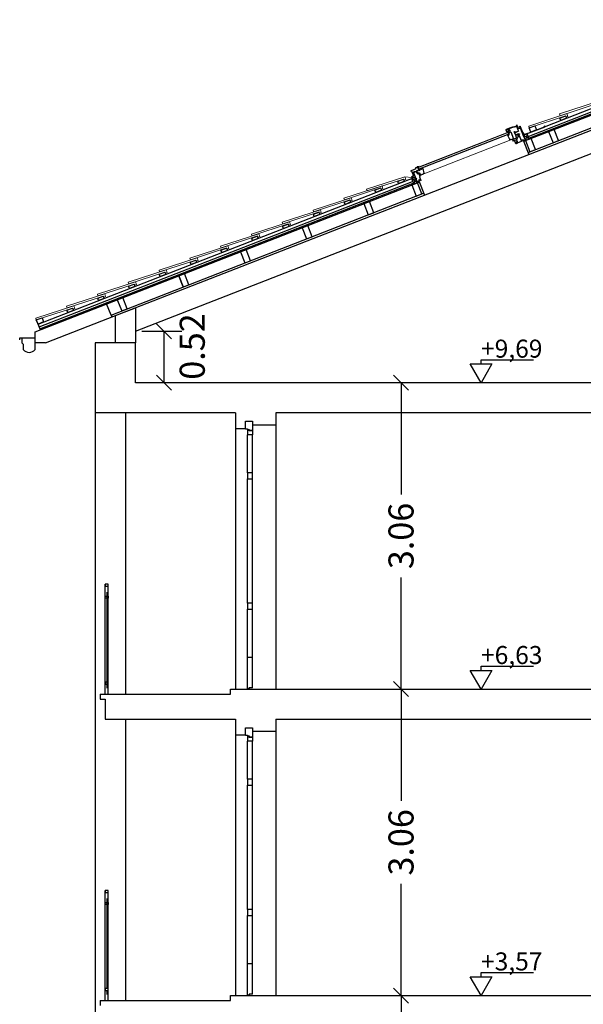
# Model space of a CAD drawing. Extents: x -182845 to 190135, y 592193 to 1171116.
# Drawn here: x -89523 to -89517, y 592315 to 592325 of the extents above; entities that cross this region are included whole.
import ezdxf

# ---------------------------------------------------------------- set-up
doc = ezdxf.new("R2010")
doc.units = 0
doc.header["$LTSCALE"] = 0.2
doc.header["$MEASUREMENT"] = 0
doc.layers.get('DEFPOINTS').update_dxf_attribs({"color": 254})
for name, color, linetype in [('arredo Sez.', 24, 'Continuous'), ('ferro', 250, 'Continuous'), ('finestra', 7, 'Continuous'), ('infissi sez', 30, 'Continuous'), ('LEGNO', 42, 'Continuous'), ('orditura secondaria', 34, 'Continuous'), ('PROIEZIONI', 9, 'Continuous'), ('quote 1-200', 8, 'Continuous')]:
    doc.layers.add(name, color=color, linetype=linetype)
doc.layers.add('sezione 1', color=134, linetype='Continuous', lineweight=30)
doc.layers.add('tegole', color=55, linetype='Continuous', lineweight=9)
doc.styles.get("Standard").update_dxf_attribs({"font": 'GOTHIC.TTF'})
doc.dimstyles.new('quote 1-200', dxfattribs={"dimtxt": 0.4, "dimasz": 0.4, "dimexe": 0.18, "dimexo": 0.0625, "dimgap": 0.09, "dimtad": 0, "dimzin": 0, "dimdsep": 46, "dimtxsty": 'Standard', "dimblk": 'OBLIQUE', "dimcen": 0.09, "dimse1": 1, "dimse2": 1, "dimclrd": 256, "dimclre": 250, "dimadec": 3, "dimazin": 0, "dimtfac": 1, "dimtofl": 0, "dimtmove": 0, "dimatfit": 3, "dimfxl": 1, "dimtolj": 1, "dimtzin": 0, "dimarcsym": 0})

# ---------------------------------------------------------------- blocks, each defined once
blk = doc.blocks.new('g')
at = {"layer": 'arredo Sez.'}
blk.add_line((-89676.1581, 592414.001), (-89676.1581, 592414.1347), dxfattribs=at)
blk.add_lwpolyline([(-89676.3123, 592414.0982), (-89676.3124, 592414.1182), (-89676.2924, 592414.1183), (-89676.2923, 592414.0683), (-89676.2782, 592414.0541), (-89676.2781, 592414.0009)], dxfattribs=at)
blk.add_arc((-89676.2181, 592414.0471), 0.0757, 217.67112, 322.46691, dxfattribs=at)
at = {"layer": 'PROIEZIONI'}
blk.add_line((-89676.2924, 592414.1183), (-89676.1581, 592414.1183), dxfattribs=at)
blk = doc.blocks.new('_Oblique')
at = {"color": 0, "linetype": 'ByBlock', "lineweight": -2}
blk.add_line((-0.5, -0.5), (0.5, 0.5), dxfattribs=at)
blk = doc.blocks.new('*D773')
at = {"layer": 'DEFPOINTS', "color": 0}
for p in [(-89518.8693, 592321.4385), (-89518.8693, 592321.4385), (-89518.8693, 592318.3785)]:
    blk.add_point(p, dxfattribs=at)
at = {"layer": 'quote 1-200', "lineweight": -2}
for p, q in [((-89518.8693, 592321.4385), (-89518.8693, 592320.3222)), ((-89518.8693, 592318.3785), (-89518.8693, 592319.4947))]:
    blk.add_line(p, q, dxfattribs=at)
at = {"layer": 'quote 1-200', "lineweight": -2, "xscale": 0.15, "yscale": 0.15, "zscale": 0.15}
for p, rotation in [((-89518.8693, 592321.4385), 90), ((-89518.8693, 592318.3785), 270)]:
    blk.add_blockref('_Oblique', p, dxfattribs=dict(at, rotation=rotation))
at = {"layer": 'quote 1-200', "color": 0, "insert": (-89518.8693, 592319.9085), "char_height": 0.25, "attachment_point": 5, "rotation": 90}
blk.add_mtext('\\A1;3.06', dxfattribs=at)
blk = doc.blocks.new('*D774')
at = {"layer": 'DEFPOINTS', "color": 0}
for p in [(-89518.8693, 592318.3785), (-89518.8693, 592318.3785), (-89518.8693, 592315.3185)]:
    blk.add_point(p, dxfattribs=at)
at = {"layer": 'quote 1-200', "lineweight": -2}
for p, q in [((-89518.8693, 592318.3785), (-89518.8693, 592317.2622)), ((-89518.8693, 592315.3185), (-89518.8693, 592316.4347))]:
    blk.add_line(p, q, dxfattribs=at)
at = {"layer": 'quote 1-200', "lineweight": -2, "xscale": 0.15, "yscale": 0.15, "zscale": 0.15}
for p, rotation in [((-89518.8693, 592318.3785), 90), ((-89518.8693, 592315.3185), 270)]:
    blk.add_blockref('_Oblique', p, dxfattribs=dict(at, rotation=rotation))
at = {"layer": 'quote 1-200', "color": 0, "insert": (-89518.8693, 592316.8485), "char_height": 0.25, "attachment_point": 5, "rotation": 90}
blk.add_mtext('\\A1;3.06', dxfattribs=at)
blk = doc.blocks.new('*D775')
at = {"layer": 'DEFPOINTS', "color": 0}
for p in [(-89518.8693, 592315.3185), (-89518.8693, 592311.9185), (-89518.8693, 592311.9185)]:
    blk.add_point(p, dxfattribs=at)
at = {"layer": 'quote 1-200', "lineweight": -2}
for p, q in [((-89518.8693, 592315.3185), (-89518.8693, 592314.0343)), ((-89518.8693, 592311.9185), (-89518.8693, 592313.2027))]:
    blk.add_line(p, q, dxfattribs=at)
at = {"layer": 'quote 1-200', "lineweight": -2, "xscale": 0.15, "yscale": 0.15, "zscale": 0.15}
for p, rotation in [((-89518.8693, 592315.3185), 90), ((-89518.8693, 592311.9185), 270)]:
    blk.add_blockref('_Oblique', p, dxfattribs=dict(at, rotation=rotation))
at = {"layer": 'quote 1-200', "color": 0, "insert": (-89518.8693, 592313.6185), "char_height": 0.25, "attachment_point": 5, "rotation": 90}
blk.add_mtext('\\A1;3.40', dxfattribs=at)
blk = doc.blocks.new('*D769')
at = {"layer": 'DEFPOINTS', "color": 0}
for p in [(-89521.5195, 592321.9535), (-89521.5195, 592321.4385), (-89521.2354, 592321.4385)]:
    blk.add_point(p, dxfattribs=at)
at = {"layer": 'quote 1-200', "color": 250, "lineweight": -2}
blk.add_line((-89521.457, 592321.9535), (-89521.0554, 592321.9535), dxfattribs=at)
at = {"layer": 'quote 1-200', "lineweight": -2}
blk.add_line((-89521.2354, 592321.9535), (-89521.2354, 592321.4385), dxfattribs=at)
at = {"layer": 'quote 1-200', "lineweight": -2, "xscale": 0.15, "yscale": 0.15, "zscale": 0.15}
for p, rotation in [((-89521.2354, 592321.9535), 90), ((-89521.2354, 592321.4385), 270)]:
    blk.add_blockref('_Oblique', p, dxfattribs=dict(at, rotation=rotation))
at = {"layer": 'quote 1-200', "color": 0, "insert": (-89520.9524, 592321.8004), "char_height": 0.25, "attachment_point": 5, "rotation": 90}
blk.add_mtext('\\A1;0.52', dxfattribs=at)

msp = doc.modelspace()

# ---------------------------------------------------------------- hatches: boundary and pattern name
at = {"layer": 'finestra', "ltscale": 0.5}
h = msp.add_hatch(dxfattribs=at)
h.set_pattern_fill('NET', scale=0.005, angle=-108.22088, style=0)
h.set_pattern_definition([(111.2991, (-89518.86869236, 592323.39154945), (0.0005823105, 0.000227023), []), (21.2991, (-89518.86869236, 592323.39154945), (0.000227023, -0.0005823105), [])])
h.paths.add_polyline_path([(-89518.7473, 592323.4969), (-89518.7472, 592323.4966, -0.135933), (-89518.7619, 592323.4897), (-89518.7625, 592323.4896, -0.092313), (-89518.7636, 592323.4926, 0.138583), (-89518.762, 592323.4933)])

# ---------------------------------------------------------------- linework, layer by layer
at = {"layer": 'ferro'}
for p, q in [((-89521.8049, 592319.347), (-89521.8049, 592318.3899)), ((-89521.8049, 592316.287), (-89521.8049, 592315.3885)), ((-89521.8049, 592315.3685), (-89521.8049, 592315.3299))]:
    msp.add_line(p, q, dxfattribs=at)
for points in [[(-89521.8199, 592318.3285), (-89521.8199, 592319.4285)], [(-89521.7899, 592319.4285), (-89521.8199, 592319.4285), (-89521.8199, 592319.4085), (-89521.7899, 592319.4085), (-89521.7899, 592319.4285)], [(-89521.7899, 592318.3285), (-89521.7899, 592319.4285)], [(-89521.7899, 592319.3085), (-89521.7899, 592319.2885), (-89521.8199, 592319.2885), (-89521.8199, 592319.3085), (-89521.7899, 592319.3085)], [(-89521.7899, 592318.4485), (-89521.8199, 592318.4485), (-89521.8199, 592318.4285), (-89521.7899, 592318.4285), (-89521.7899, 592318.4485)], [(-89521.8199, 592315.2685), (-89521.8199, 592316.3685)], [(-89521.7899, 592316.3685), (-89521.8199, 592316.3685), (-89521.8199, 592316.3485), (-89521.7899, 592316.3485), (-89521.7899, 592316.3685)], [(-89521.7899, 592315.2685), (-89521.7899, 592316.3685)], [(-89521.7899, 592316.2485), (-89521.7899, 592316.2285), (-89521.8199, 592316.2285), (-89521.8199, 592316.2485), (-89521.7899, 592316.2485)], [(-89521.7899, 592315.3885), (-89521.8199, 592315.3885), (-89521.8199, 592315.3685), (-89521.7899, 592315.3685), (-89521.7899, 592315.3885)]]:
    msp.add_lwpolyline(points, dxfattribs=at)
at = {"layer": 'finestra', "color": 7, "lineweight": 9, "ltscale": 0.5}
for p, q in [((-89517.8, 592323.9426), (-89518.7045, 592323.5899)), ((-89518.6958, 592323.5674), (-89517.7913, 592323.9202)), ((-89518.7617, 592323.489), (-89518.8315, 592323.4955))]:
    msp.add_line(p, q, dxfattribs=at)
at = {"layer": 'finestra', "color": 253, "lineweight": 9, "ltscale": 0.5}
for p, q in [((-89518.703, 592323.5861), (-89517.7986, 592323.9389)), ((-89517.7928, 592323.924), (-89518.6972, 592323.5711))]:
    msp.add_line(p, q, dxfattribs=at)
at = {"layer": 'finestra', "color": 7, "ltscale": 0.5}
for p, q in [((-89517.7952, 592323.923), (-89517.801, 592323.9379)), ((-89517.7068, 592323.8339), (-89517.6657, 592323.8499)), ((-89518.6948, 592323.5721), (-89518.7006, 592323.587)), ((-89518.7005, 592323.5869), (-89518.6947, 592323.572)), ((-89518.7477, 592323.4985), (-89518.7631, 592323.4947))]:
    msp.add_line(p, q, dxfattribs=at)
at = {"layer": 'finestra', "color": 251, "lineweight": 9, "ltscale": 0.5}
for p, q in [((-89518.6763, 592323.5116), (-89517.7717, 592323.8643)), ((-89518.7057, 592323.4444), (-89518.7084, 592323.4433))]:
    msp.add_line(p, q, dxfattribs=at)
at = {"layer": 'finestra', "color": 7, "ltscale": 0.5}
for points in [[(-89517.6823, 592323.9914), (-89517.6799, 592323.9968, -0.668179), (-89517.6786, 592323.9968), (-89517.6741, 592323.9851, -0.414214), (-89517.6744, 592323.9844), (-89517.6952, 592323.9763, -0.414214), (-89517.6959, 592323.9766), (-89517.7087, 592324.0094, 0.414214), (-89517.7105, 592324.0101), (-89517.719, 592324.0068, 0.354119), (-89517.7197, 592324.0056), (-89517.7187, 592323.9994, -0.414214), (-89517.7193, 592323.9986), (-89517.7551, 592323.9928), (-89517.8214, 592323.9669, 0.414214), (-89517.8235, 592323.9622), (-89517.8181, 592323.9483, 1), (-89517.8137, 592323.95), (-89517.815, 592323.9534)], [(-89517.8162, 592323.9658), (-89517.8127, 592323.9671, -0.176327), (-89517.8123, 592323.9672), (-89517.8022, 592323.9637, 0.302776), (-89517.8012, 592323.964, -0.562208), (-89517.7985, 592323.9636), (-89517.7978, 592323.9617)], [(-89517.7857, 592323.9521), (-89517.7838, 592323.9528, -0.414214), (-89517.7827, 592323.9524), (-89517.7795, 592323.9442, -0.414214), (-89517.7802, 592323.9426), (-89517.7932, 592323.9375, -0.414214), (-89517.7948, 592323.9382), (-89517.7973, 592323.9445, 0.447795), (-89517.8005, 592323.9457), (-89517.8046, 592323.9435, -0.263532), (-89517.8054, 592323.9435, 0.529673), (-89517.8098, 592323.9415, -0.248928), (-89517.8102, 592323.9409), (-89517.8125, 592323.9399, 1.10506), (-89517.8116, 592323.938), (-89517.8089, 592323.9391)], [(-89517.7834, 592323.9598, -0.493145), (-89517.7836, 592323.959), (-89517.7844, 592323.9587, -0.339454), (-89517.785, 592323.9588), (-89517.7855, 592323.9595, -0.493145), (-89517.7854, 592323.9599), (-89517.7853, 592323.96, 0.493145), (-89517.7851, 592323.9604), (-89517.7863, 592323.962, 0.339454), (-89517.7868, 592323.9621), (-89517.7886, 592323.9615, 0.339454), (-89517.7889, 592323.961), (-89517.7887, 592323.959, 0.493145), (-89517.7882, 592323.9588), (-89517.7881, 592323.9588, -0.493145), (-89517.7877, 592323.9586), (-89517.7877, 592323.9578, -0.339454), (-89517.788, 592323.9573), (-89517.7926, 592323.9555, -0.131652), (-89517.793, 592323.9554), (-89517.7943, 592323.9556, -1), (-89517.7941, 592323.9566), (-89517.7931, 592323.9565, 0.131652), (-89517.7927, 592323.9565), (-89517.79, 592323.9576, 0.339454), (-89517.7896, 592323.9583), (-89517.7901, 592323.9626, 0.153915), (-89517.7902, 592323.963), (-89517.7921, 592323.9651, 0.339454), (-89517.7929, 592323.9653), (-89517.7967, 592323.9638, -0.883857), (-89517.7971, 592323.9644), (-89517.796, 592323.9652), (-89517.7926, 592323.9665, 1), (-89517.7919, 592323.9668), (-89517.7883, 592323.9682), (-89517.787, 592323.9683, -0.883857), (-89517.7868, 592323.9677), (-89517.7905, 592323.9662, 0.493145), (-89517.7908, 592323.9652), (-89517.7886, 592323.9631, 0.339454), (-89517.7878, 592323.9628), (-89517.7872, 592323.9631, -0.339454), (-89517.7854, 592323.9626), (-89517.7834, 592323.9598)], [(-89517.679, 592323.9845), (-89517.6837, 592323.9966, -1), (-89517.6793, 592323.9984), (-89517.6565, 592323.9401, 0.414214), (-89517.6177, 592323.923), (-89517.432, 592323.9954, 0.668179), (-89517.4319, 592323.9978), (-89517.4417, 592324.0021)], [(-89517.7204, 592323.841, -0.356887), (-89517.7204, 592323.8408, 0.112573), (-89517.7269, 592323.8347, 0.245393), (-89517.7272, 592323.8324), (-89517.7262, 592323.83, 0.359269), (-89517.7229, 592323.8281, 0.047827), (-89517.7131, 592323.8309, 0.047827), (-89517.7041, 592323.8354, 0.359269), (-89517.7029, 592323.8391), (-89517.7039, 592323.8415, 0.245393), (-89517.7056, 592323.843, 0.112573), (-89517.7145, 592323.8432, -0.356887), (-89517.7146, 592323.8432, 0.402613), (-89517.7159, 592323.8437), (-89517.7198, 592323.8422, 0.402613), (-89517.7204, 592323.841, -0.402613), (-89517.7198, 592323.8422), (-89517.7159, 592323.8437, -0.402613), (-89517.7146, 592323.8432)], [(-89518.6877, 592323.5973), (-89518.6941, 592323.5956, 0.23389), (-89518.6956, 592323.5946, -0.524693), (-89518.6982, 592323.5943, 0.246416), (-89518.6999, 592323.595), (-89518.7065, 592323.5944, 0.444655), (-89518.7083, 592323.592), (-89518.7082, 592323.5915, -0.36397), (-89518.7088, 592323.5904), (-89518.7211, 592323.5856, 0.388879), (-89518.7235, 592323.5808), (-89518.7219, 592323.5752, -0.388879), (-89518.7225, 592323.574), (-89518.7691, 592323.5559, 0.414214), (-89518.7708, 592323.552, 0.414214), (-89518.7669, 592323.5503), (-89518.765, 592323.551, -0.414214), (-89518.7637, 592323.5504), (-89518.7495, 592323.5139, 1.106206), (-89518.7468, 592323.5153), (-89518.7488, 592323.5179), (-89518.7496, 592323.5198)], [(-89518.7317, 592323.5469), (-89518.7435, 592323.5423, 0.414214), (-89518.7441, 592323.541), (-89518.7424, 592323.5365, -0.495982), (-89518.7634, 592323.4961), (-89518.7635, 592323.4961), (-89518.764, 592323.4959, 1.013755), (-89518.7633, 592323.4933), (-89518.7628, 592323.4934), (-89518.7474, 592323.4972)], [(-89518.743, 592323.5205), (-89518.7415, 592323.5167, -1), (-89518.7433, 592323.516), (-89518.7511, 592323.5359, -0.414214), (-89518.749, 592323.5407), (-89518.7307, 592323.5478, -0.414214), (-89518.7285, 592323.5469), (-89518.7273, 592323.5438, -1), (-89518.7292, 592323.543), (-89518.7303, 592323.5458)]]:
    msp.add_lwpolyline(points, format="xyb", dxfattribs=at)
at = {"layer": 'finestra', "color": 7, "lineweight": 25, "ltscale": 0.5}
for points in [[(-89517.7465, 592323.8741), (-89517.7717, 592323.8643, -0.414214), (-89517.7736, 592323.8651), (-89517.7745, 592323.8674, 0.414214), (-89517.7758, 592323.868), (-89517.7816, 592323.8657, -0.383864), (-89517.7835, 592323.8664), (-89517.8049, 592323.908, -0.445229), (-89517.8039, 592323.9107), (-89517.7987, 592323.9128, 1.095445), (-89517.7936, 592323.9148), (-89517.7865, 592323.9175), (-89517.7894, 592323.925), (-89517.7885, 592323.9253), (-89517.7899, 592323.929), (-89517.7909, 592323.9287), (-89517.7927, 592323.9333), (-89517.7925, 592323.9356), (-89517.7869, 592323.9377), (-89517.786, 592323.9354), (-89517.7832, 592323.9365), (-89517.7845, 592323.9398), (-89517.7737, 592323.9439, -0.414214), (-89517.7718, 592323.9431), (-89517.7457, 592323.876, -0.414214)], [(-89517.7248, 592323.8636, 0.166796), (-89517.7075, 592323.8782, 0.194082), (-89517.7073, 592323.8794), (-89517.7088, 592323.8858, 0.456716), (-89517.7095, 592323.8861), (-89517.7519, 592323.8696), (-89517.7545, 592323.8681), (-89517.7525, 592323.8629), (-89517.7578, 592323.8609), (-89517.7579, 592323.8603), (-89517.7522, 592323.8539, 0.314069), (-89517.7506, 592323.8535)], [(-89517.7021, 592323.9003), (-89517.6955, 592323.9029), (-89517.6952, 592323.902), (-89517.6912, 592323.9003, -0.198912), (-89517.6904, 592323.8995), (-89517.6897, 592323.8976, -0.414214), (-89517.6905, 592323.8957), (-89517.7138, 592323.8866, -0.414214), (-89517.7158, 592323.8874), (-89517.7248, 592323.9107, -0.414214), (-89517.724, 592323.9127), (-89517.711, 592323.9178, -0.414214), (-89517.709, 592323.9169), (-89517.7078, 592323.9139, 0.414214), (-89517.7059, 592323.9131), (-89517.6985, 592323.916, -0.414214), (-89517.6965, 592323.9151), (-89517.6952, 592323.9118, -0.198912), (-89517.6952, 592323.9107), (-89517.697, 592323.9067), (-89517.6966, 592323.9058), (-89517.7033, 592323.9033)], [(-89518.6808, 592323.5015, -0.388879), (-89518.6815, 592323.4996), (-89518.6855, 592323.4976, 0.388879), (-89518.686, 592323.4964), (-89518.6715, 592323.4593, -0.414214), (-89518.6724, 592323.4574), (-89518.6789, 592323.4548), (-89518.6833, 592323.466), (-89518.6949, 592323.4615), (-89518.6924, 592323.4549), (-89518.6994, 592323.4444), (-89518.703, 592323.4429), (-89518.7056, 592323.4441), (-89518.7167, 592323.4725), (-89518.7164, 592323.4731), (-89518.7122, 592323.4748), (-89518.7131, 592323.477), (-89518.7173, 592323.4754), (-89518.7179, 592323.4757), (-89518.7434, 592323.541), (-89518.7428, 592323.5423), (-89518.7327, 592323.5462), (-89518.7295, 592323.541), (-89518.7267, 592323.5421), (-89518.7291, 592323.5484), (-89518.7288, 592323.5489), (-89518.7241, 592323.5499, -0.291473), (-89518.7226, 592323.5493), (-89518.7045, 592323.5247, 0.339454), (-89518.7034, 592323.5244), (-89518.6962, 592323.5272, -0.314956), (-89518.6945, 592323.5268), (-89518.6877, 592323.519, -0.087803), (-89518.6875, 592323.5186)], [(-89518.6813, 592323.5179, 0.076321), (-89518.6813, 592323.5176), (-89518.6804, 592323.5154, 0.087489), (-89518.6801, 592323.515), (-89518.6776, 592323.5121, 0.315299), (-89518.6759, 592323.5117), (-89518.6449, 592323.5238, 0.414214), (-89518.6441, 592323.5257), (-89518.645, 592323.528, -0.414214), (-89518.6444, 592323.5293), (-89518.6386, 592323.5316, 0.383864), (-89518.6377, 592323.5334), (-89518.6497, 592323.5772, 0.445229), (-89518.6523, 592323.5785), (-89518.6624, 592323.5746, 0.413118), (-89518.6627, 592323.5739), (-89518.6616, 592323.5712, -0.414214), (-89518.6619, 592323.5705), (-89518.6653, 592323.5692, -0.414214), (-89518.666, 592323.5694), (-89518.667, 592323.5722, 0.414214), (-89518.6677, 592323.5725), (-89518.684, 592323.5662, 0.414214), (-89518.6846, 592323.5649), (-89518.6826, 592323.5597, -0.414214), (-89518.6834, 592323.5578), (-89518.6867, 592323.5565, -0.414214), (-89518.6886, 592323.5574), (-89518.6906, 592323.5625, 0.414214), (-89518.6919, 592323.5631), (-89518.7143, 592323.5544, 0.414214), (-89518.7146, 592323.5537), (-89518.7101, 592323.5423, 0.414214), (-89518.7095, 592323.5421), (-89518.7032, 592323.5445, -0.414214), (-89518.7019, 592323.5439), (-89518.6971, 592323.5316, 0.339454), (-89518.6961, 592323.531), (-89518.6926, 592323.5314), (-89518.6847, 592323.5344), (-89518.6833, 592323.5307), (-89518.6899, 592323.5281, 0.520567), (-89518.6903, 592323.5265), (-89518.6882, 592323.5241, 0.315299), (-89518.6871, 592323.5239), (-89518.6851, 592323.5246, -0.414214), (-89518.6838, 592323.5241), (-89518.6832, 592323.5225, 0.131652), (-89518.6829, 592323.5221, 0.267949), (-89518.6819, 592323.5219), (-89518.6762, 592323.5241), (-89518.675, 592323.5212), (-89518.6807, 592323.5189, 0.327538)]]:
    msp.add_lwpolyline(points, format="xyb", close=True, dxfattribs=at)
at = {"layer": 'finestra', "color": 7, "ltscale": 0.5}
for points in [[(-89517.7056, 592324.0016), (-89517.7064, 592324.0035), (-89517.7144, 592324.0004, -0.154387), (-89517.7187, 592323.9982), (-89517.7544, 592323.9923), (-89517.7869, 592323.9796), (-89517.7862, 592323.9778), (-89517.7538, 592323.9904), (-89517.7183, 592323.9962, 0.143381), (-89517.7133, 592323.9986), (-89517.709, 592324.0003)], [(-89517.7323, 592323.9242), (-89517.7314, 592323.9247), (-89517.7321, 592323.9266, -0.383107), (-89517.7323, 592323.9267), (-89517.7353, 592323.9333, -0.402727), (-89517.7348, 592323.9346), (-89517.725, 592323.9394), (-89517.7227, 592323.9403), (-89517.7198, 592323.9415), (-89517.7201, 592323.9424, 0.414214), (-89517.7214, 592323.943), (-89517.7258, 592323.9413), (-89517.7273, 592323.9406, -0.220734), (-89517.7277, 592323.9405), (-89517.7355, 592323.944, -0.668179), (-89517.7355, 592323.9449), (-89517.7386, 592323.9437, -0.038639), (-89517.742, 592323.9426, 0.005182), (-89517.7415, 592323.9427, -0.367064), (-89517.7409, 592323.9424), (-89517.7371, 592323.9325, 0.011057), (-89517.7371, 592323.9325), (-89517.7336, 592323.9247, 0.414014)], [(-89517.7251, 592323.8304), (-89517.726, 592323.8329, -0.245393), (-89517.7259, 592323.8341, -0.098643), (-89517.7207, 592323.8393, -0.478667), (-89517.7196, 592323.8389), (-89517.7194, 592323.8384, 0.414214), (-89517.7187, 592323.8381), (-89517.7183, 592323.8383, 0.414214), (-89517.718, 592323.8389), (-89517.7185, 592323.8403, -0.414214), (-89517.7181, 592323.8413), (-89517.7165, 592323.8419, -0.414214), (-89517.7156, 592323.8415), (-89517.715, 592323.8401, 0.414214), (-89517.7144, 592323.8398), (-89517.7139, 592323.84, 0.414214), (-89517.7136, 592323.8406), (-89517.7138, 592323.8412, -0.478667), (-89517.7132, 592323.8422, -0.098643), (-89517.7059, 592323.8419, -0.245393), (-89517.705, 592323.8411), (-89517.704, 592323.8386, -0.359269), (-89517.7047, 592323.8364, -0.095873), (-89517.7231, 592323.8293, -0.359269)]]:
    msp.add_lwpolyline(points, format="xyb", close=True, dxfattribs=at)
at = {"layer": 'finestra', "color": 7, "lineweight": 25, "ltscale": 0.5}
msp.add_lwpolyline([(-89517.6759, 592323.9821), (-89517.6772, 592323.9827), (-89517.7057, 592323.9715), (-89517.7063, 592323.9702), (-89517.6983, 592323.9498), (-89517.7249, 592323.9395), (-89517.7338, 592323.9346, 0.377869), (-89517.7345, 592323.9328), (-89517.7287, 592323.9179, 0.377869), (-89517.7269, 592323.917), (-89517.7171, 592323.9194), (-89517.6984, 592323.9268), (-89517.6972, 592323.9238, 0.198912), (-89517.6964, 592323.923), (-89517.695, 592323.9223, 0.198912), (-89517.6938, 592323.9223), (-89517.6883, 592323.9244), (-89517.6869, 592323.9207), (-89517.6934, 592323.9182, 0.424183), (-89517.6942, 592323.9162), (-89517.6657, 592323.8499), (-89517.6578, 592323.853), (-89517.6621, 592323.8641), (-89517.6505, 592323.8687), (-89517.6479, 592323.8622), (-89517.6356, 592323.8591), (-89517.6309, 592323.861), (-89517.6297, 592323.8636), (-89517.6406, 592323.8915), (-89517.6419, 592323.8921), (-89517.6456, 592323.8906), (-89517.6465, 592323.8929), (-89517.6428, 592323.8943), (-89517.6422, 592323.8956), (-89517.6759, 592323.9821)], format="xyb", dxfattribs=at)
at = {"layer": 'finestra', "color": 7, "ltscale": 0.5}
msp.add_lwpolyline([(-89517.7056, 592324.0016), (-89517.6955, 592323.9755), (-89517.7026, 592323.9728), (-89517.7128, 592323.9988)], close=True, dxfattribs=at)
for points in [[(-89517.7266, 592323.8352), (-89517.7367, 592323.8589)], [(-89517.7061, 592323.8432), (-89517.7154, 592323.8691)]]:
    msp.add_lwpolyline(points, dxfattribs=at)
for centre, radius, start, end in [((-89518.7669, 592323.5196), 0.0311, 279.61661, 311.06993), ((-89518.7474, 592323.4972), 0.00135, 312.09988, 103.79912)]:
    msp.add_arc(centre, radius, start, end, dxfattribs=at)
at = {"layer": 'infissi sez'}
for p, q in [((-89521.0417, 592322.396), (-89521.0853, 592322.5078)), ((-89522.5084, 592322.0674), (-89522.4732, 592321.9772)), ((-89521.7628, 592322.1148), (-89521.7555, 592322.0961)), ((-89520.4198, 592320.9785), (-89520.3998, 592320.9785)), ((-89520.3998, 592320.9785), (-89520.3998, 592320.9685)), ((-89520.3498, 592321.0535), (-89520.3498, 592320.9605)), ((-89520.3806, 592320.9685), (-89520.3998, 592320.9685)), ((-89520.3806, 592320.9685), (-89520.3998, 592320.9685)), ((-89520.3832, 592320.9652), (-89520.3998, 592320.9652)), ((-89520.3998, 592320.9652), (-89520.3998, 592320.9185)), ((-89520.3832, 592320.9652), (-89520.3998, 592320.9652)), ((-89520.3998, 592320.9652), (-89520.3998, 592320.9185)), ((-89520.3498, 592320.9185), (-89520.3998, 592320.9185)), ((-89520.3832, 592320.9573), (-89520.3832, 592320.9652)), ((-89520.3498, 592320.9573), (-89520.3832, 592320.9573)), ((-89520.3806, 592320.9605), (-89520.3806, 592320.9685)), ((-89520.3806, 592320.9605), (-89520.3806, 592320.9685)), ((-89520.3498, 592320.9605), (-89520.3806, 592320.9605)), ((-89520.3498, 592320.9573), (-89520.3498, 592320.9185)), ((-89520.3498, 592320.9573), (-89520.3498, 592320.9185)), ((-89520.3998, 592318.6985), (-89520.3498, 592318.6985)), ((-89520.3998, 592318.3835), (-89520.3998, 592318.6985)), ((-89520.3498, 592318.3914), (-89520.3498, 592318.6985)), ((-89520.3832, 592318.3835), (-89520.3998, 592318.3835)), ((-89520.3832, 592318.3835), (-89520.3998, 592318.3835)), ((-89520.3498, 592318.3914), (-89520.3832, 592318.3914)), ((-89520.3832, 592318.3914), (-89520.3832, 592318.3835)), ((-89520.3498, 592318.3914), (-89520.3832, 592318.3914)), ((-89520.3832, 592318.3914), (-89520.3832, 592318.3835)), ((-89520.3498, 592317.9935), (-89520.3498, 592317.9005)), ((-89520.4198, 592317.9185), (-89520.3998, 592317.9185)), ((-89520.3998, 592317.9185), (-89520.3998, 592317.9085)), ((-89520.3806, 592317.9085), (-89520.3998, 592317.9085)), ((-89520.3806, 592317.9085), (-89520.3998, 592317.9085)), ((-89520.3832, 592317.9052), (-89520.3998, 592317.9052)), ((-89520.3998, 592317.9052), (-89520.3998, 592317.8585)), ((-89520.3832, 592317.9052), (-89520.3998, 592317.9052)), ((-89520.3998, 592317.9052), (-89520.3998, 592317.8585)), ((-89520.3498, 592317.8585), (-89520.3998, 592317.8585)), ((-89520.3832, 592317.8973), (-89520.3832, 592317.9052)), ((-89520.3498, 592317.8973), (-89520.3832, 592317.8973)), ((-89520.3806, 592317.9005), (-89520.3806, 592317.9085)), ((-89520.3806, 592317.9005), (-89520.3806, 592317.9085)), ((-89520.3498, 592317.9005), (-89520.3806, 592317.9005)), ((-89520.3498, 592317.8973), (-89520.3498, 592317.8585)), ((-89520.3498, 592317.8973), (-89520.3498, 592317.8585)), ((-89520.3998, 592315.6385), (-89520.3498, 592315.6385)), ((-89520.3998, 592315.3235), (-89520.3998, 592315.6385)), ((-89520.3498, 592315.3314), (-89520.3498, 592315.6385)), ((-89520.3832, 592315.3235), (-89520.3998, 592315.3235)), ((-89520.3832, 592315.3235), (-89520.3998, 592315.3235)), ((-89520.3498, 592315.3314), (-89520.3832, 592315.3314)), ((-89520.3832, 592315.3314), (-89520.3832, 592315.3235)), ((-89520.3498, 592315.3314), (-89520.3832, 592315.3314)), ((-89520.3832, 592315.3314), (-89520.3832, 592315.3235))]:
    msp.add_line(p, q, dxfattribs=at)
for points in [[(-89520.3498, 592320.5385), (-89520.3998, 592320.5385), (-89520.3998, 592320.4785), (-89520.3498, 592320.4785)], [(-89520.3498, 592317.4785), (-89520.3998, 592317.4785), (-89520.3998, 592317.4185), (-89520.3498, 592317.4185)]]:
    msp.add_lwpolyline(points, close=True, dxfattribs=at)
for points in [[(-89520.3498, 592319.1785), (-89520.3498, 592319.2385), (-89520.3998, 592319.2385), (-89520.3998, 592319.1785), (-89520.3498, 592319.1785)], [(-89520.3498, 592316.1185), (-89520.3498, 592316.1785), (-89520.3998, 592316.1785), (-89520.3998, 592316.1185), (-89520.3498, 592316.1185)]]:
    msp.add_lwpolyline(points, dxfattribs=at)
at = {"layer": 'LEGNO'}
for p, q in [((-89517.6438, 592323.85), (-89514.6948, 592325.0001)), ((-89521.7195, 592322.1102), (-89514.6948, 592324.8498)), ((-89517.6002, 592323.7382), (-89514.6948, 592324.8713)), ((-89521.5195, 592321.9535), (-89514.6948, 592324.6152)), ((-89522.5198, 592321.9483), (-89518.6872, 592323.4431)), ((-89521.7628, 592322.1148), (-89518.6436, 592323.3313)), ((-89521.7628, 592322.1148), (-89521.8064, 592322.2266)), ((-89522.417, 592321.8382), (-89521.7195, 592322.1102)), ((-89522.5198, 592321.8382), (-89522.5198, 592321.9483)), ((-89522.417, 592321.8382), (-89522.5198, 592321.8382))]:
    msp.add_line(p, q, dxfattribs=at)
at = {"layer": 'orditura secondaria'}
for p, q in [((-89517.6488, 592323.9125), (-89514.6948, 592325.0645)), ((-89517.6006, 592323.899), (-89514.6948, 592325.0323)), ((-89517.5934, 592323.8804), (-89514.6948, 592325.0109)), ((-89517.6115, 592323.927), (-89517.627, 592323.8566)), ((-89517.5897, 592323.8711), (-89517.6488, 592323.9125)), ((-89522.4914, 592322.0238), (-89518.7273, 592323.4918)), ((-89522.4805, 592321.9959), (-89518.7537, 592323.4493)), ((-89518.7055, 592323.4359), (-89518.7646, 592323.4773)), ((-89518.7273, 592323.4918), (-89518.7428, 592323.4214)), ((-89518.7092, 592323.4452), (-89518.6908, 592323.4524)), ((-89522.4732, 592321.9772), (-89518.7464, 592323.4307))]:
    msp.add_line(p, q, dxfattribs=at)
for points in [[(-89517.2845, 592324.0813), (-89517.2286, 592324.1031), (-89517.2195, 592324.0799), (-89517.2754, 592324.0581), (-89517.2845, 592324.0813)], [(-89517.2845, 592324.0813), (-89517.2286, 592324.1031), (-89517.2195, 592324.0799), (-89517.2754, 592324.0581), (-89517.2845, 592324.0813)], [(-89517.5893, 592323.9859), (-89517.5334, 592324.0041), (-89517.5164, 592323.9641), (-89517.5723, 592323.9423), (-89517.5893, 592323.9859)], [(-89517.3524, 592323.8347), (-89517.2965, 592323.8565), (-89517.3401, 592323.9683), (-89517.396, 592323.9465), (-89517.3524, 592323.8347)], [(-89517.5834, 592323.7448), (-89517.5275, 592323.7666), (-89517.5711, 592323.8784), (-89517.627, 592323.8566), (-89517.5834, 592323.7448)], [(-89518.9017, 592323.4507), (-89518.8458, 592323.4725), (-89518.8367, 592323.4492), (-89518.8926, 592323.4274), (-89518.9017, 592323.4507)], [(-89518.7178, 592323.3023), (-89518.6619, 592323.3241), (-89518.7055, 592323.4359), (-89518.7614, 592323.4141), (-89518.7178, 592323.3023)], [(-89519.1291, 592323.3619), (-89519.0732, 592323.3837), (-89519.0641, 592323.3604), (-89519.12, 592323.3386), (-89519.1291, 592323.3619)], [(-89519.1291, 592323.3619), (-89519.0732, 592323.3837), (-89519.0641, 592323.3604), (-89519.12, 592323.3386), (-89519.1291, 592323.3619)], [(-89519.4366, 592323.242), (-89519.3807, 592323.2638), (-89519.3716, 592323.2405), (-89519.4275, 592323.2187), (-89519.4366, 592323.242)], [(-89519.4366, 592323.242), (-89519.3807, 592323.2638), (-89519.3716, 592323.2405), (-89519.4275, 592323.2187), (-89519.4366, 592323.242)], [(-89519.4366, 592323.242), (-89519.3807, 592323.2638), (-89519.3716, 592323.2405), (-89519.4275, 592323.2187), (-89519.4366, 592323.242)], [(-89519.4366, 592323.242), (-89519.3807, 592323.2638), (-89519.3716, 592323.2405), (-89519.4275, 592323.2187), (-89519.4366, 592323.242)], [(-89519.1971, 592323.1154), (-89519.1412, 592323.1372), (-89519.1848, 592323.249), (-89519.2407, 592323.2272), (-89519.1971, 592323.1154)], [(-89519.1971, 592323.1154), (-89519.1412, 592323.1372), (-89519.1848, 592323.249), (-89519.2407, 592323.2272), (-89519.1971, 592323.1154)], [(-89519.744, 592323.1221), (-89519.6881, 592323.1439), (-89519.679, 592323.1206), (-89519.7349, 592323.0988), (-89519.744, 592323.1221)], [(-89520.0514, 592323.0022), (-89519.9955, 592323.024), (-89519.9865, 592323.0007), (-89520.0424, 592322.9789), (-89520.0514, 592323.0022)], [(-89519.812, 592322.8756), (-89519.7561, 592322.8974), (-89519.7997, 592323.0092), (-89519.8556, 592322.9874), (-89519.812, 592322.8756)], [(-89520.3589, 592322.8823), (-89520.303, 592322.9041), (-89520.2939, 592322.8808), (-89520.3498, 592322.859), (-89520.3589, 592322.8823)], [(-89520.6663, 592322.7624), (-89520.6104, 592322.7842), (-89520.6013, 592322.7609), (-89520.6572, 592322.7391), (-89520.6663, 592322.7624)], [(-89520.4269, 592322.6358), (-89520.371, 592322.6576), (-89520.4146, 592322.7694), (-89520.4705, 592322.7476), (-89520.4269, 592322.6358)], [(-89520.9738, 592322.6425), (-89520.9179, 592322.6643), (-89520.9088, 592322.641), (-89520.9647, 592322.6192), (-89520.9738, 592322.6425)], [(-89521.2812, 592322.5226), (-89521.2253, 592322.5444), (-89521.2162, 592322.5211), (-89521.2721, 592322.4993), (-89521.2812, 592322.5226)], [(-89521.0417, 592322.396), (-89520.9858, 592322.4178), (-89521.0294, 592322.5296), (-89521.0853, 592322.5078), (-89521.0417, 592322.396)], [(-89521.5886, 592322.4027), (-89521.5327, 592322.4245), (-89521.5237, 592322.4012), (-89521.5796, 592322.3794), (-89521.5886, 592322.4027)], [(-89521.8961, 592322.2827), (-89521.8402, 592322.3046), (-89521.8311, 592322.2813), (-89521.887, 592322.2595), (-89521.8961, 592322.2827)], [(-89521.6566, 592322.1562), (-89521.6007, 592322.178), (-89521.6443, 592322.2898), (-89521.7002, 592322.268), (-89521.6566, 592322.1562)], [(-89522.2035, 592322.1628), (-89522.1476, 592322.1846), (-89522.1385, 592322.1614), (-89522.1944, 592322.1396), (-89522.2035, 592322.1628)], [(-89521.7195, 592321.8382), (-89521.7195, 592322.1102), (-89521.5195, 592322.1882), (-89521.5195, 592321.8382), (-89521.7195, 592321.8382)], [(-89522.5084, 592322.0674), (-89522.4488, 592322.0868), (-89522.4354, 592322.0456), (-89522.4913, 592322.0238), (-89522.5084, 592322.0674)]]:
    msp.add_lwpolyline(points, dxfattribs=at)
for points in [[(-89517.6115, 592323.927), (-89517.6488, 592323.9125), (-89517.627, 592323.8566), (-89517.5897, 592323.8711)], [(-89518.7273, 592323.4918), (-89518.7646, 592323.4773), (-89518.7428, 592323.4214), (-89518.7055, 592323.4359)]]:
    msp.add_lwpolyline(points, close=True, dxfattribs=at)
at = {"layer": 'PROIEZIONI'}
for p, q in [((-89517.8, 592323.9426), (-89517.7913, 592323.9202)), ((-89518.7045, 592323.5899), (-89518.6958, 592323.5674)), ((-89521.9198, 592321.1385), (-89521.9198, 592311.7485)), ((-89521.6185, 592321.1385), (-89521.6185, 592318.3285)), ((-89520.5198, 592320.9785), (-89520.5198, 592318.3785)), ((-89520.1198, 592321.0185), (-89520.1198, 592318.3785)), ((-89520.3998, 592320.5385), (-89520.3998, 592320.9185)), ((-89520.3498, 592320.5385), (-89520.3498, 592320.9185)), ((-89520.3998, 592319.2385), (-89520.3998, 592320.4785)), ((-89520.3498, 592319.2385), (-89520.3498, 592320.4785)), ((-89520.3998, 592318.6985), (-89520.3998, 592319.1785)), ((-89520.3498, 592318.6985), (-89520.3498, 592319.1785)), ((-89521.6185, 592318.0785), (-89521.6185, 592315.2685)), ((-89520.1198, 592317.9585), (-89520.1198, 592315.3185)), ((-89520.5198, 592317.9185), (-89520.5198, 592315.3185)), ((-89520.3998, 592317.4785), (-89520.3998, 592317.8585)), ((-89520.3498, 592317.4785), (-89520.3498, 592317.8585)), ((-89520.3998, 592316.1785), (-89520.3998, 592317.4185)), ((-89520.3498, 592316.1785), (-89520.3498, 592317.4185)), ((-89520.3998, 592315.6385), (-89520.3998, 592316.1185)), ((-89520.3498, 592315.6385), (-89520.3498, 592316.1185))]:
    msp.add_line(p, q, dxfattribs=at)
at = {"layer": 'quote 1-200'}
for points in [[(-89518.0709, 592321.6264), (-89517.9624, 592321.6264), (-89518.0709, 592321.4385), (-89518.1794, 592321.6264), (-89518.0709, 592321.6264), (-89518.0709, 592321.6678), (-89517.5481, 592321.6678)], [(-89518.0709, 592318.5664), (-89517.9624, 592318.5664), (-89518.0709, 592318.3785), (-89518.1794, 592318.5664), (-89518.0709, 592318.5664), (-89518.0709, 592318.6078), (-89517.5481, 592318.6078)], [(-89518.0709, 592315.5064), (-89517.9624, 592315.5064), (-89518.0709, 592315.3185), (-89518.1794, 592315.5064), (-89518.0709, 592315.5064), (-89518.0709, 592315.5478), (-89517.5481, 592315.5478)]]:
    msp.add_lwpolyline(points, dxfattribs=at)
at = {"layer": 'sezione 1'}
for p, q in [((-89517.6486, 592323.8623), (-89517.5929, 592323.7196)), ((-89518.692, 592323.4554), (-89518.6363, 592323.3126)), ((-89521.5195, 592321.8382), (-89521.9198, 592321.8382)), ((-89521.9198, 592321.8382), (-89521.9198, 592321.1385)), ((-89521.5198, 592321.4385), (-89521.5198, 592321.8382)), ((-89509.6198, 592321.4385), (-89521.5198, 592321.4385)), ((-89520.5198, 592321.1385), (-89521.9198, 592321.1385)), ((-89520.5198, 592321.1385), (-89520.5198, 592320.9785)), ((-89515.5198, 592321.1385), (-89520.1198, 592321.1385)), ((-89520.1198, 592321.1385), (-89520.1198, 592321.0185)), ((-89520.4198, 592320.9785), (-89520.5198, 592320.9785)), ((-89520.4198, 592320.9785), (-89520.4198, 592321.0535)), ((-89520.4198, 592321.0535), (-89520.3498, 592321.0535)), ((-89520.3498, 592321.0535), (-89520.3498, 592321.0185)), ((-89520.3498, 592321.0185), (-89520.1198, 592321.0185)), ((-89521.8699, 592318.3285), (-89520.5698, 592318.3285)), ((-89521.8699, 592318.3285), (-89521.8699, 592318.2785)), ((-89520.5698, 592318.3785), (-89515.5198, 592318.3785)), ((-89520.5698, 592318.3285), (-89520.5698, 592318.3785)), ((-89521.8699, 592318.2785), (-89521.8199, 592318.2785)), ((-89521.8199, 592318.2785), (-89521.8199, 592318.0785)), ((-89521.8199, 592318.0785), (-89520.5198, 592318.0785)), ((-89520.5198, 592318.0785), (-89520.5198, 592317.9185)), ((-89520.1198, 592318.0785), (-89515.5198, 592318.0785)), ((-89520.1198, 592318.0785), (-89520.1198, 592317.9585)), ((-89520.4198, 592317.9185), (-89520.4198, 592317.9935)), ((-89520.4198, 592317.9935), (-89520.3498, 592317.9935)), ((-89520.3498, 592317.9935), (-89520.3498, 592317.9585)), ((-89520.3498, 592317.9585), (-89520.1198, 592317.9585)), ((-89520.4198, 592317.9185), (-89520.5198, 592317.9185)), ((-89520.5698, 592315.3185), (-89515.5198, 592315.3185)), ((-89520.5698, 592315.2685), (-89520.5698, 592315.3185)), ((-89521.8699, 592315.2685), (-89520.5698, 592315.2685)), ((-89521.8699, 592315.2685), (-89521.8699, 592315.2185))]:
    msp.add_line(p, q, dxfattribs=at)
at = {"layer": 'tegole'}
for points in [[(-89516.9069, 592324.2461), (-89517.2873, 592324.1227), (-89517.2819, 592324.1059), (-89516.9205, 592324.2233), (-89516.9166, 592324.2114), (-89516.8976, 592324.2176), (-89516.9069, 592324.2461)], [(-89517.2143, 592324.1262), (-89517.5948, 592324.0028), (-89517.5893, 592323.9859), (-89517.2279, 592324.1034), (-89517.224, 592324.0915), (-89517.205, 592324.0977), (-89517.2143, 592324.1262)], [(-89517.2143, 592324.1262), (-89517.5948, 592324.0028), (-89517.5893, 592323.9859), (-89517.2279, 592324.1034), (-89517.224, 592324.0915), (-89517.205, 592324.0977), (-89517.2143, 592324.1262)], [(-89518.8315, 592323.4955), (-89519.212, 592323.3721), (-89519.2065, 592323.3553), (-89518.8451, 592323.4727), (-89518.8412, 592323.4608), (-89518.8222, 592323.467), (-89518.8315, 592323.4955)], [(-89519.0589, 592323.4068), (-89519.4394, 592323.2833), (-89519.434, 592323.2665), (-89519.0726, 592323.3839), (-89519.0687, 592323.3721), (-89519.0497, 592323.3783), (-89519.0589, 592323.4068)], [(-89519.0589, 592323.4068), (-89519.4394, 592323.2833), (-89519.434, 592323.2665), (-89519.0726, 592323.3839), (-89519.0687, 592323.3721), (-89519.0497, 592323.3783), (-89519.0589, 592323.4068)], [(-89519.3664, 592323.2869), (-89519.7469, 592323.1634), (-89519.7414, 592323.1466), (-89519.38, 592323.264), (-89519.3761, 592323.2522), (-89519.3571, 592323.2583), (-89519.3664, 592323.2869)], [(-89519.3664, 592323.2869), (-89519.7469, 592323.1634), (-89519.7414, 592323.1466), (-89519.38, 592323.264), (-89519.3761, 592323.2522), (-89519.3571, 592323.2583), (-89519.3664, 592323.2869)], [(-89519.6738, 592323.167), (-89520.0543, 592323.0435), (-89520.0489, 592323.0267), (-89519.6874, 592323.1441), (-89519.6836, 592323.1323), (-89519.6645, 592323.1384), (-89519.6738, 592323.167)], [(-89519.9813, 592323.0471), (-89520.3617, 592322.9236), (-89520.3563, 592322.9068), (-89519.9949, 592323.0242), (-89519.991, 592323.0123), (-89519.972, 592323.0185), (-89519.9813, 592323.0471)], [(-89520.2887, 592322.9272), (-89520.6692, 592322.8037), (-89520.6637, 592322.7869), (-89520.3023, 592322.9043), (-89520.2984, 592322.8924), (-89520.2794, 592322.8986), (-89520.2887, 592322.9272)], [(-89520.5961, 592322.8072), (-89520.9766, 592322.6838), (-89520.9712, 592322.667), (-89520.6098, 592322.7844), (-89520.6059, 592322.7725), (-89520.5869, 592322.7787), (-89520.5961, 592322.8072)], [(-89520.9036, 592322.6873), (-89521.2841, 592322.5639), (-89521.2786, 592322.5471), (-89520.9172, 592322.6645), (-89520.9133, 592322.6526), (-89520.8943, 592322.6588), (-89520.9036, 592322.6873)], [(-89521.211, 592322.5674), (-89521.5915, 592322.444), (-89521.5861, 592322.4272), (-89521.2246, 592322.5446), (-89521.2208, 592322.5327), (-89521.2017, 592322.5389), (-89521.211, 592322.5674)], [(-89521.5185, 592322.4475), (-89521.8989, 592322.3241), (-89521.8935, 592322.3073), (-89521.5321, 592322.4247), (-89521.5282, 592322.4128), (-89521.5092, 592322.419), (-89521.5185, 592322.4475)], [(-89521.8259, 592322.3276), (-89522.2064, 592322.2042), (-89522.2009, 592322.1874), (-89521.8395, 592322.3048), (-89521.8356, 592322.2929), (-89521.8166, 592322.2991), (-89521.8259, 592322.3276)], [(-89522.1333, 592322.2077), (-89522.5138, 592322.0843), (-89522.5084, 592322.0674), (-89522.147, 592322.1849), (-89522.1431, 592322.173), (-89522.1241, 592322.1792), (-89522.1333, 592322.2077)]]:
    msp.add_lwpolyline(points, dxfattribs=at)

# ---------------------------------------------------------------- block references
at = {"layer": 'infissi sez'}
msp.add_blockref('g', (153.6383, -92.2301), dxfattribs=at)

# ---------------------------------------------------------------- texts
at = {"layer": 'quote 1-200', "char_height": 0.18, "width": 0.558214, "attachment_point": 1}
for s, insert in [('+9,69', (-89518.0709, 592321.8693)), ('+6,63', (-89518.0709, 592318.8093)), ('+3,57', (-89518.0709, 592315.7493))]:
    msp.add_mtext(s, dxfattribs=dict(at, insert=insert))

# ---------------------------------------------------------------- dimensions: what is measured, and where the dimension line sits
at = {"layer": 'quote 1-200'}
dim = msp.add_linear_dim(base=(-89521.23539, 592321.43848), p1=(-89521.51954, 592321.9535), p2=(-89521.51947, 592321.43848), angle=90, dimstyle='quote 1-200', override={"dimtxt": 0.25, "dimasz": 0.15, "dimse1": 0, "dimtmove": 2}, dxfattribs=at)
dim.commit()
dim.dimension.update_dxf_attribs({"geometry": '*D769', "text_midpoint": (-89520.95244, 592321.80039), "dimtype": 160})
for base, p1, p2, picture, middle in [((-89518.8693, 592321.4385), (-89518.8693, 592318.3785), (-89518.8693, 592321.4385), '*D773', (-89518.8693, 592319.9085)), ((-89518.8693, 592318.3785), (-89518.8693, 592315.3185), (-89518.8693, 592318.3785), '*D774', (-89518.8693, 592316.8485)), ((-89518.8693, 592311.9185), (-89518.8693, 592315.3185), (-89518.8693, 592311.9185), '*D775', (-89518.8693, 592313.6185))]:
    dim = msp.add_linear_dim(base=base, p1=p1, p2=p2, angle=90, dimstyle='quote 1-200', override={"dimtxt": 0.25, "dimasz": 0.15}, dxfattribs=at)
    dim.commit()
    dim.dimension.update_dxf_attribs({"geometry": picture, "text_midpoint": middle})

doc.saveas('drawing.dxf')
